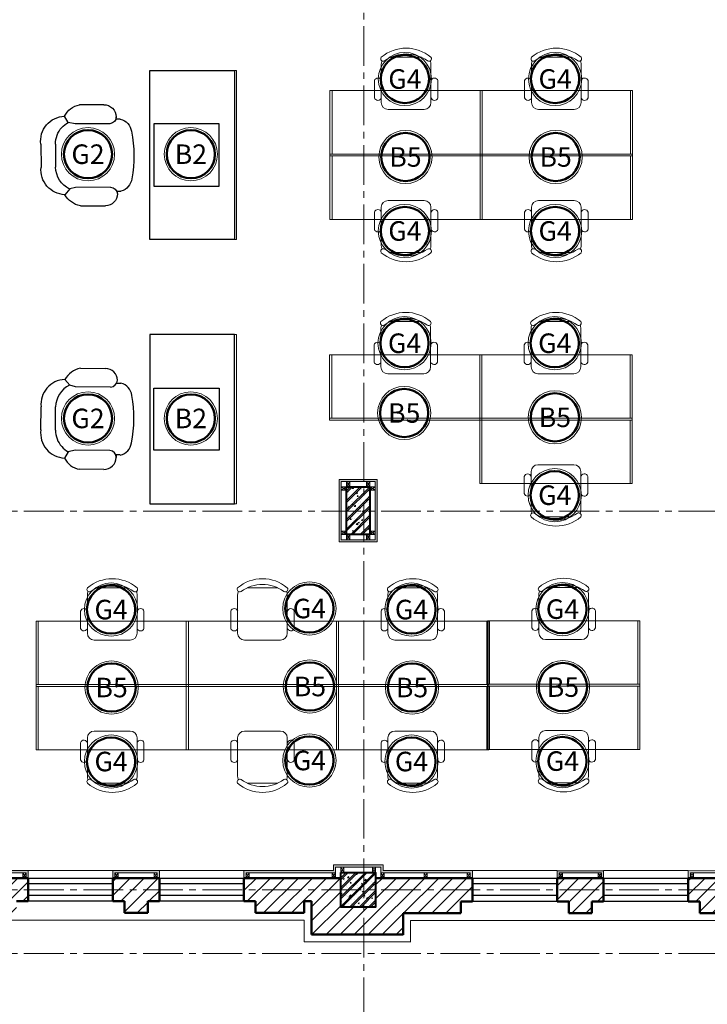
# Model space of a CAD drawing. Units: inches. Extents: x 270210 to 1532134, y -413514 to 157727.
# Drawn here: x 725581 to 732081, y -17480 to -8164 of the extents above; entities that cross this region are included whole.
import ezdxf
from ezdxf.enums import TextEntityAlignment as Align

# ---------------------------------------------------------------- set-up
doc = ezdxf.new("R2010")
doc.units = ezdxf.units.IN
doc.header["$LTSCALE"] = 500
doc.header["$MEASUREMENT"] = 0
doc.linetypes.add('AXES2', pattern=[1.125, 0.75, -0.125, 0.125, -0.125])
for name, color, linetype, lineweight in [('011-CONCRETE-SECTION', 3, 'Continuous', 40), ('0111-WALL SECTION', 2, 'Continuous', 50), ('0112-WALL-Hatch', 8, 'Continuous', 18), ('0112-WALL-View', 9, 'Continuous', 18), ('013-CONCRETE-Hatch', 250, 'Continuous', 5), ('152-SITE-BOUNDARY', 1, 'Continuous', 15), ('155-HANDRAIL-VIEW', 247, 'Continuous', 9), ('161-LANDSCAPING-SOIL', 250, 'Continuous', 9), ('502-GRIDLINES-SECONDARY', 5, 'AXES2', 13), ('512-DIM- 100', 151, 'Continuous', 18), ('522-TEXT- 100', 151, 'Continuous', 18), ('560-FURNITURE', 8, 'Continuous', 13)]:
    doc.layers.add(name, color=color, linetype=linetype, lineweight=lineweight)
doc.layers.add('172-GLASS-VIEW', color=135, linetype='Continuous')
doc.layers.add('NOITHAT', color=8, linetype='Continuous')
doc.styles.add('arial', font='arial_1.ttf')
pattern_1 = [(50, (267086.74, -141459.34), (107.589027, -9.41282), [11.25, -123.75]), (355, (267086.74, -141459.34), (-20.8127, 112.82882), [9, -99]), (100.4514, (267095.7, -141460.13), (86.776407, 103.415931), [9.561028, -105.171317]), (46.1842, (267086.74, -141429.34), (160.086157, -24.827852), [16.875, -185.625]), (96.6356, (267100.08, -141431.41), (140.199406, 146.11768), [14.341543, -157.75695]), (351.1842, (267086.74, -141429.34), (140.19929, 146.11779), [13.5, -148.5]), (21, (267101.74, -141436.84), (89.536058, -60.392834), [11.25, -123.75]), (326, (267101.74, -141436.84), (36.4973, 108.772507), [9, -99]), (71.4514, (267109.2, -141441.88), (126.033394, 48.379575), [9.561028, -105.171317]), (37.5, (267086.736, -141459.344), (1.8239783, 49.934078), [0, -97.8, 0, -100.5, 0, -99.375]), (7.5, (267086.736, -141459.344), (39.4604306, 59.161757), [0, -57.3, 0, -95.55, 0, -37.875]), (327.5, (267053.286, -141459.344), (80.0733654, -3.3832308), [0, -37.5, 0, -117, 0, -155.25]), (317.5, (267038.286, -141459.344), (87.477925, 15.015747), [0, -48.75, 0, -77.7, 0, -110.25]), (45, (267086.736, -141459.344), (-45.078057, 45.078057), []), (45, (267086.736, -141440.97), (-45.078057, 45.078057), [])]

# ---------------------------------------------------------------- blocks, each defined once
blk = doc.blocks.new('dim+truc')
at = {"layer": '502-GRIDLINES-SECONDARY'}
for p, q in [((6755, -2043.1), (6755, 23506.1)), ((-1520.3, 6118), (32221.2, 6118)), ((-1520.3, 2535.5), (32221.2, 2535.5)), ((-1520.3, 1931.5), (32221.2, 1931.5))]:
    blk.add_line(p, q, dxfattribs=at)
blk = doc.blocks.new('xuong go')
at = {"layer": '0112-WALL-Hatch'}
for p, q in [((0, 0), (30, -50)), ((30, 0), (0, -50))]:
    blk.add_line(p, q, dxfattribs=at)
at = {"layer": '152-SITE-BOUNDARY'}
blk.add_lwpolyline([(0, 0), (0, -50), (30, -50), (30, 0)], close=True, dxfattribs=at)
blk = doc.blocks.new('A$C17B23615')
at = {"layer": 'NOITHAT'}
for p, q in [((460.8, 768.7), (632.9, 708.2)), ((228.1, 619.4), (191.3, 663.8)), ((422.6, 660), (594.7, 599.5)), ((5.4, 399.6), (69.1, 580.7)), ((131.5, 305.8), (222.8, 565.4)), ((222.8, 565.4), (228.1, 619.4)), ((603.2, 140), (694.4, 399.6)), ((694.4, 399.6), (720.5, 439.6)), ((720.5, 439.6), (776.5, 461.2)), ((820.8, 316.5), (755.3, 130)), ((82.3, 271), (64.6, 277.1)), ((71.5, 240.1), (83.3, 274)), ((617.3, 84.8), (605.8, 52.3)), ((635.9, 70.3), (635.9, 70.3))]:
    blk.add_line(p, q, dxfattribs=at)
for centre, radius, start, end in [((374, 593), 195.9, 63.70537, 158.8112), ((589.1, 517.5), 195.7, 343.28312, 77.06442), ((213.2, 500.2), 165.1, 97.59989, 150.81279), ((358.9, 478.8), 192, 113.16629, 132.94363), ((358.9, 478.8), 192, 70.63178, 113.16629), ((531, 418.3), 192, 6.4965, 70.63178), ((96, 367.8), 96, 160.63178, 250.93966), ((632.9, 338), 189.2, 353.4563, 40.61623), ((82.6, 327.5), 53.5, 250.36565, 336.1122), ((180.9, 226.3), 110.3, 172.80984, 244.4757), ((617.4, 939.3), 945.8, 239.21467, 262.04889), ((664.4, 126.2), 62.7, 167.27407, 242.97573), ((664.7, 161.9), 96, 252.52199, 340.63178), ((511.8, 110), 110.3, 256.78785, 328.45371)]:
    blk.add_arc(centre, radius, start, end, dxfattribs=at)
blk = doc.blocks.new('ghe 1m4 co vach ngan')
at = {"layer": '560-FURNITURE'}
for p, q in [((-1440, 0), (-1440, -18)), ((-1440, 0), (-420, 0)), ((0, 0), (-1440, 0)), ((0, -18), (0, 0)), ((-1440, -18), (-420, -18)), ((-1440, -18), (0, -18)), ((-1440, -618), (-1440, -18)), ((-1420, -618), (-1420, -18)), ((-20, -618), (-20, -18)), ((0, -618), (0, -18)), ((-889.9, -439.4), (-550.1, -439.4)), ((-1020.4, -550.1), (-1020.4, -712.5)), ((-954.7, -868.4), (-954.7, -504.2)), ((-485.3, -504.2), (-485.3, -868.4)), ((-420.5, -550.1), (-420.5, -712.5)), ((-20, -618), (-1420, -618)), ((-575.8, -933.2), (-864.2, -933.2))]:
    blk.add_line(p, q, dxfattribs=at)
at = {"layer": '560-FURNITURE', "linetype": 'Continuous'}
for p, q in [((-1420, -618), (-1440, -618)), ((-20, -618), (0, -618))]:
    blk.add_line(p, q, dxfattribs=at)
at = {"layer": '560-FURNITURE'}
for centre, radius, start, end in [((-889.9, -504.2), 64.8, 90, 180), ((-550.1, -504.2), 64.8, 0, 90), ((-988, -559.6), 33.8, 9.29463, 163.7398), ((-452.9, -559.6), 33.8, 16.2602, 163.7398), ((-988, -703.1), 33.8, 196.2602, 350.70537), ((-452.9, -703.1), 33.8, 196.2602, 343.7398), ((-935.7, -919.1), 23.7, 57.97259, 216.69006), ((-889.9, -868.4), 64.8, 180, 207.58444), ((-720, -620.3), 344.5, 233.90321, 306.09679), ((-504.3, -919.1), 23.7, 323.30994, 122.02741), ((-550.1, -868.4), 64.8, 332.41556, 0), ((-720, -657.7), 362, 229.5797, 310.4203)]:
    blk.add_arc(centre, radius, start, end, dxfattribs=at)
blk = doc.blocks.new('ky hieu do')
at = {"layer": '0111-WALL SECTION', "linetype": 'Continuous'}
blk.add_circle((0, 0), 190, dxfattribs=at)
at = {"layer": '152-SITE-BOUNDARY', "linetype": 'Continuous'}
blk.add_circle((0, 0), 209.7, dxfattribs=at)
at = {"layer": '502-GRIDLINES-SECONDARY', "linetype": 'Continuous', "style": 'arial'}
blk.add_attdef('X1', text='', height=154, dxfattribs=at).set_placement((0, 0.1), align=Align.MIDDLE_CENTER)

msp = doc.modelspace()

# ---------------------------------------------------------------- hatches: boundary and pattern name
at = {"layer": '0112-WALL-Hatch'}
h = msp.add_hatch(dxfattribs=at)
h.set_pattern_fill('ANSI31', color=256, scale=750, style=0)
h.set_pattern_definition([(45, (1197522.37, 118515.025), (-66.29126, 66.29126), [])])
h.paths.add_polyline_path([(741271.3, -5384.1), (740631.3, -5384.1), (740631.3, -5604.1), (741271.3, -5604.1)])
h.paths.add_polyline_path([(751622.2, -5384.1), (749891.3, -5384.1), (749891.3, -5604.1), (751622.2, -5604.1)])
h.paths.add_polyline_path([(749671.3, -284.1), (745691.3, -284.1), (745691.3, -504.1), (747742.3, -504.1), (747742.3, -2564.1), (747635.3, -2564.1), (747635.3, -2674.1), (747980.7, -2674.1), (747980.7, -2564.1), (747852.3, -2564.1), (747852.3, -504.1), (749671.3, -504.1)])
h.paths.add_polyline_path([(745691.3, -504.1), (745471.3, -504.1), (745471.3, -2674.1), (746960.3, -2674.1), (746960.3, -2564.1), (745691.3, -2564.1)])
h.paths.add_polyline_path([(750019.7, -2564.1), (749891.3, -2564.1), (749891.3, -774.1), (750691.3, -774.1), (750691.3, -504.1), (751622.2, -504.1), (751622.2, -284.1), (750281.3, -284.1), (749891.3, -284.1), (749891.3, -504.1), (750621.3, -504.1), (750621.3, -704.1), (749891.3, -704.1), (749891.3, -504.1), (749671.3, -504.1), (749671.3, -2564.1), (748655.7, -2564.1), (748655.7, -2674.1), (749671.3, -2674.1), (749671.3, -3689.1), (749891.3, -3689.1), (749891.3, -2674.1), (750019.7, -2674.1)])
h.paths.add_polyline_path([(751622.2, -2564.1), (750694.7, -2564.1), (750694.7, -2674.1), (751622.2, -2674.1)], flags=17)
h.paths.add_polyline_path([(744171.3, 2619.9), (744071.3, 2619.9), (744071.3, 1115.9), (743581.2, 1115.9), (743581.2, 1225.9), (743361.2, 1225.9), (743361.2, 895.9), (744171.3, 895.9)])
h.paths.add_polyline_path([(745691.3, 865.9), (746291.3, 865.9), (746291.3, 1305.9), (746071.3, 1305.9), (746071.3, 1085.9), (745471.3, 1085.9), (745471.3, -54.1), (745691.3, -54.1)])
h.paths.add_polyline_path([(733091.3, -395.3), (737071.3, -395.3), (737071.3, -285.3), (732981.3, -285.3), (732981.3, -1784.1), (731691.3, -1784.1), (731691.3, 895.9), (732871.3, 895.9), (732871.3, 1115.9), (733091.3, 1115.9), (733091.3, 895.9), (733952.8, 895.9), (733952.8, 1225.9), (733351.3, 1225.9), (733351.3, 1375.9), (732611.3, 1375.9), (732611.3, 1225.9), (732009.9, 1225.9), (732009.9, 1115.9), (731471.3, 1115.9), (731471.3, -1784.1), (730992.8, -1784.1), (730992.8, -1674.1), (730772.8, -1674.1), (730772.8, -2004.1), (732981.3, -2004.1), (732981.3, -3702.4), (733091.3, -3702.4), (733091.3, -2004.1)])
h.paths.add_polyline_path([(741261.2, -285.3), (737291.3, -285.3), (737291.3, -395.3), (741261.2, -395.3)])
h.paths.add_polyline_path([(738153.1, 1225.9), (737551.3, 1225.9), (737551.3, 1375.9), (736811.3, 1375.9), (736811.3, 1225.9), (736212.8, 1225.9), (736212.8, 895.9), (737071.3, 895.9), (737071.3, 1115.9), (737291.3, 1115.9), (737291.3, 895.9), (738153.1, 895.9)])
h.paths.add_polyline_path([(739393.1, 1225.9), (739173.1, 1225.9), (739173.1, 895.9), (739393.1, 895.9)])
h.paths.add_polyline_path([(735192.8, 1225.9), (734972.8, 1225.9), (734972.8, 895.9), (735192.8, 895.9)], flags=17)
h.paths.add_polyline_path([(741481.2, 1225.9), (740413.1, 1225.9), (740413.1, 895.9), (741481.2, 895.9)])
h.paths.add_polyline_path([(729752.8, -1674.1), (729151.3, -1674.1), (729151.3, -1524.1), (728411.3, -1524.1), (728411.3, -1674.1), (726921.3, -1674.1), (726921.3, -2004.1), (729752.8, -2004.1)])
h.paths.add_polyline_path([(725901.3, -1674.1), (724951.3, -1674.1), (724951.3, -1524.1), (724211.3, -1524.1), (724211.3, -1808.5), (723571.3, -2448.5), (723571.3, -2974.1), (723791.3, -2974.1), (723791.3, -2539.7), (724326.9, -2004.1), (725901.3, -2004.1)])
h.paths.add_polyline_path([(728671.3, -5384.1), (724691.3, -5384.1), (724691.3, -5604.1), (728671.3, -5604.1)])
h.paths.add_polyline_path([(731406.5, -5384.1), (728891.3, -5384.1), (728891.3, -5604.1), (731406.5, -5604.1)])
h.paths.add_polyline_path([(732871.3, -5384.1), (732756.4, -5384.1), (732756.5, -5604.1), (732871.3, -5604.1)])
h.paths.add_polyline_path([(737071.3, -5384.1), (733091.3, -5384.1), (733091.3, -5604.1), (737071.3, -5604.1)])
h.paths.add_polyline_path([(749671.3, -5384.1), (746476.3, -5384.1), (746476.3, -5604.1), (749671.3, -5604.1)])
h.paths.add_polyline_path([(749891.3, -5834.1), (749671.3, -5834.1), (749671.3, -12584.1), (749891.3, -12584.1)])
h.paths.add_polyline_path([(749891.3, -13034.1), (749671.3, -13034.1), (749671.3, -16830.5), (749946.3, -16830.5), (749946.3, -17160.5), (749616.3, -17160.5), (749616.3, -16885.5), (748701.3, -16885.5), (748701.3, -17105.5), (748811.3, -17105.5), (748811.3, -17215.5), (749356.3, -17215.5), (749356.3, -17420.5), (750206.3, -17420.5), (750206.3, -16615.1), (750751.3, -16615.1), (750751.3, -16505.1), (750861.3, -16505.1), (750861.3, -16285.1), (749891.3, -16285.1)])
h.paths.add_polyline_path([(747901.3, -16885.5), (747461.3, -16885.5), (747461.3, -17105.5), (747571.3, -17105.5), (747571.3, -17215.5), (747791.3, -17215.5), (747791.3, -17105.5), (747901.3, -17105.5)])
h.paths.add_polyline_path([(746661.3, -16885.5), (745746.3, -16885.5), (745746.3, -17160.5), (745416.3, -17160.5), (745416.3, -16885.5), (744501.3, -16885.5), (744501.3, -17105.5), (744611.3, -17105.5), (744611.3, -17215.5), (745156.3, -17215.5), (745156.3, -17420.5), (746006.3, -17420.5), (746006.3, -17215.5), (746551.3, -17215.5), (746551.3, -17105.5), (746661.3, -17105.5)])
h.paths.add_polyline_path([(743701.3, -16885.5), (743261.3, -16885.5), (743261.3, -17105.5), (743371.3, -17105.5), (743371.3, -17215.5), (743591.3, -17215.5), (743591.3, -17105.5), (743701.3, -17105.5)])
h.paths.add_polyline_path([(742461.3, -16885.5), (741546.3, -16885.5), (741546.3, -17160.5), (741216.3, -17160.5), (741216.3, -16885.5), (740301.3, -16885.5), (740301.3, -17105.5), (740411.3, -17105.5), (740411.3, -17215.5), (740956.3, -17215.5), (740956.3, -17420.5), (741806.3, -17420.5), (741806.3, -17215.5), (742351.3, -17215.5), (742351.3, -17105.5), (742461.3, -17105.5)])
h.paths.add_polyline_path([(737291.3, -16286.5), (736101.3, -16286.5), (736101.3, -16506.5), (736211.3, -16506.5), (736211.3, -16616.5), (736756.3, -16616.5), (736756.3, -17434.1), (737606.3, -17434.1), (737606.3, -17215.5), (738151.3, -17215.5), (738151.3, -17105.5), (738261.3, -17105.5), (738261.3, -16885.5), (737346.3, -16885.5), (737346.3, -17160.5), (737016.3, -17160.5), (737016.3, -16830.5), (737291.3, -16830.5)])
h.paths.add_polyline_path([(739501.3, -16885.5), (739061.3, -16885.5), (739061.3, -17105.5), (739171.3, -17105.5), (739171.3, -17215.5), (739391.3, -17215.5), (739391.3, -17105.5), (739501.3, -17105.5)])
h.paths.add_polyline_path([(735301.3, -16286.5), (734861.3, -16286.5), (734861.3, -16506.5), (734971.3, -16506.5), (734971.3, -16616.5), (735191.3, -16616.5), (735191.3, -16506.5), (735301.3, -16506.5)])
h.paths.add_polyline_path([(734061.3, -16285.8), (733146.3, -16285.8), (733146.3, -16561.5), (732816.3, -16561.5), (732816.3, -16286.5), (731901.3, -16286.5), (731901.3, -16506.5), (732011.3, -16506.5), (732011.3, -16616.5), (732556.3, -16616.5), (732556.3, -16820.1), (733406.3, -16820.1), (733406.3, -16616.5), (733951.3, -16616.5), (733951.3, -16506.5), (734061.3, -16506.5)])
h.paths.add_polyline_path([(731101.3, -16286.5), (730661.3, -16286.5), (730661.3, -16506.5), (730771.3, -16506.5), (730771.3, -16616.5), (730991.3, -16616.5), (730991.3, -16506.5), (731101.3, -16506.5)])
h.paths.add_polyline_path([(729861.3, -16285.1), (728946.3, -16285.1), (728946.3, -16561.5), (728616.3, -16561.5), (728616.3, -16285.1), (727701.3, -16285.1), (727701.3, -16505.1), (727811.3, -16505.1), (727811.3, -16615.1), (728271.3, -16615.1), (728271.3, -16505.1), (728341.3, -16505.1), (728341.3, -16820.1), (729206.3, -16820.1), (729206.3, -16616.5), (729751.3, -16616.5), (729751.3, -16506.5), (729861.3, -16506.5)])
h.paths.add_polyline_path([(726901.3, -16285.1), (726461.3, -16285.1), (726461.3, -16505.1), (726571.3, -16505.1), (726571.3, -16615.1), (726791.3, -16615.1), (726791.3, -16505.1), (726901.3, -16505.1)])
h.paths.add_polyline_path([(737931.3, -5604.1), (737931.3, -5384.1), (737291.3, -5384.1), (737291.3, -5604.1)])
h.paths.add_polyline_path([(741491.3, -5384.1), (741491.3, -5604.1), (745471.3, -5604.1), (745471.3, -12584.1), (745691.3, -12584.1), (745691.3, -5604.1), (745801.3, -5604.1), (745801.3, -5384.1)])
h.paths.add_polyline_path([(741261.2, -2784.1), (741261.1, -3922.4), (741271.3, -3922.4), (741271.3, -3702.4), (741481.2, -3702.4), (741481.2, -2784.1)])
h.paths.add_polyline_path([(724691.3, -15844.6), (724471.3, -15844.6), (724471.3, -15970.1), (724156.3, -15970.1), (724156.3, -16820.1), (725006.3, -16820.1), (725006.3, -16615.1), (725551.3, -16615.1), (725551.3, -16505.1), (725661.3, -16505.1), (725661.3, -16285.1), (724746.3, -16285.1), (724746.3, -16560.1), (724416.3, -16560.1), (724416.3, -16230.1), (724691.3, -16230.1)])
h.paths.add_polyline_path([(724471.3, -13194.1), (724691.3, -13194.1), (724691.3, -13034.1), (724471.3, -13034.1), (724471.3, -12584.1), (724691.3, -12584.1), (724691.3, -5834.1), (724471.3, -5834.1), (724471.3, -5384.1), (724326.9, -5384.1), (723791.3, -4848.5), (723791.3, -4414.1), (723571.3, -4414.1), (723571.3, -4939.7), (724235.8, -5604.1), (724361.3, -5604.1), (724361.3, -6334.3), (724471.3, -6334.3), (724471.3, -7354.3), (724361.3, -7354.3), (724361.3, -7574.3), (724471.3, -7574.3), (724471.3, -8594.3), (724361.3, -8594.3), (724361.3, -9709.3), (724471.3, -9709.3), (724471.3, -10729.3), (724361.3, -10729.3), (724361.3, -10949.3), (724471.3, -10949.3), (724471.3, -12030.7), (724361.3, -12030.7), (724361.3, -12269.1), (724211.3, -12269.1), (724211.3, -13119.1), (724471.3, -13119.1)])
h.paths.add_polyline_path([(724691.3, -13994.1), (724471.3, -13994.1), (724471.3, -14069.1), (724211.3, -14069.1), (724211.3, -14919.1), (724471.3, -14919.1), (724471.3, -15044.6), (724691.3, -15044.6), (724691.3, -14604.1), (724471.3, -14604.1), (724471.3, -14384.1), (724691.3, -14384.1)])
at = {"layer": '0112-WALL-Hatch', "true_color": 0xafafaf}
h = msp.add_hatch(color=253, dxfattribs=at)
h.paths.add_polyline_path([(724761.3, -15844.6), (724691.3, -15844.6), (724691.3, -15864.6), (724741.3, -15864.6), (724741.3, -16180.1), (724796.3, -16180.1), (724796.3, -16235.1), (725641.3, -16235.1), (725641.3, -16285.1), (725661.3, -16285.1), (725661.3, -16215.1), (724816.3, -16215.1), (724816.3, -16160.1), (724761.3, -16160.1)])
h.paths.add_polyline_path([(724761.3, -13994.1), (724691.3, -13994.1), (724691.3, -14014.1), (724741.3, -14014.1), (724741.3, -15024.6), (724691.3, -15024.6), (724691.3, -15044.6), (724761.3, -15044.6)])
h.paths.add_polyline_path([(724691.3, -13194.1), (724761.3, -13194.1), (724761.3, -5674.1), (728601.3, -5674.1), (728601.3, -5904.1), (728961.3, -5904.1), (728961.3, -5674.1), (731406.5, -5674.1), (731406.5, -5604.1), (731386.5, -5604.1), (731386.5, -5654.1), (728941.3, -5654.1), (728941.3, -5884.1), (728621.3, -5884.1), (728621.3, -5654.1), (724741.3, -5654.1), (724741.3, -13174.1), (724691.3, -13174.1)])
h = msp.add_hatch(color=253, dxfattribs=at)
h.dxf.hatch_style = 1
h.paths.add_polyline_path([(737931.3, -5604.1), (737931.3, -5674.1), (737361.3, -5674.1), (737361.3, -5904.1), (737001.3, -5904.1), (737001.3, -5674.1), (733161.3, -5674.1), (733161.3, -5904.4), (732801.3, -5904.4), (732801.3, -5674.1), (732756.5, -5674.1), (732756.5, -5604.1), (732776.5, -5604.1), (732776.5, -5654.1), (732821.3, -5654.1), (732821.3, -5884.4), (733141.3, -5884.4), (733141.3, -5654.1), (737021.3, -5654.1), (737021.3, -5884.1), (737341.3, -5884.1), (737341.3, -5654.1), (737911.3, -5654.1), (737911.3, -5604.1)])
h.paths.add_polyline_path([(747461.3, -16885.5), (747481.3, -16885.5), (747481.3, -16835.5), (747881.3, -16835.5), (747881.3, -16885.5), (747901.3, -16885.5), (747901.3, -16815.5), (747461.3, -16815.5)], flags=17)
h.paths.add_polyline_path([(744501.3, -16885.5), (744501.3, -16815.5), (745346.3, -16815.5), (745346.3, -16760.5), (745816.3, -16760.5), (745816.3, -16815.5), (746661.3, -16815.5), (746661.3, -16885.5), (746641.3, -16885.5), (746641.3, -16835.5), (745796.3, -16835.5), (745796.3, -16780.5), (745366.3, -16780.5), (745366.3, -16835.5), (744521.3, -16835.5), (744521.3, -16885.5)])
h.paths.add_polyline_path([(743261.3, -16885.5), (743261.3, -16815.5), (743701.3, -16815.5), (743701.3, -16885.5), (743681.3, -16885.5), (743681.3, -16835.5), (743281.3, -16835.5), (743281.3, -16885.5)])
h.paths.add_polyline_path([(740301.3, -16885.5), (740301.3, -16815.5), (741146.3, -16815.5), (741146.3, -16760.5), (741616.3, -16760.5), (741616.3, -16815.5), (742461.3, -16815.5), (742461.3, -16885.5), (742441.3, -16885.5), (742441.3, -16835.5), (741596.3, -16835.5), (741596.3, -16780.5), (741166.3, -16780.5), (741166.3, -16835.5), (740321.3, -16835.5), (740321.3, -16885.5)])
h.paths.add_polyline_path([(739061.3, -16885.5), (739061.3, -16815.5), (739501.3, -16815.5), (739501.3, -16885.5), (739481.3, -16885.5), (739481.3, -16835.5), (739081.3, -16835.5), (739081.3, -16885.5)])
h.paths.add_polyline_path([(736121.3, -16286.5), (736101.3, -16286.5), (736101.3, -16216.3), (737361.3, -16216.6), (737361.3, -16760.5), (737416.3, -16760.5), (737416.3, -16815.5), (738261.3, -16815.5), (738261.3, -16885.5), (738241.3, -16885.5), (738241.3, -16835.5), (737396.3, -16835.5), (737396.3, -16780.5), (737341.3, -16780.5), (737341.3, -16236.6), (736121.3, -16236.3)])
h.paths.add_polyline_path([(735301.3, -16286.5), (735281.3, -16286.5), (735281.3, -16236.1), (734881.3, -16236), (734881.3, -16286.5), (734861.3, -16286.5), (734861.3, -16216), (735301.3, -16216.1)])
h.paths.add_polyline_path([(734061.3, -16285.8), (734041.3, -16285.8), (734041.3, -16235.8), (733196.3, -16235.8), (733196.3, -16181.5), (732766.3, -16181.5), (732766.3, -16235.7), (731921.3, -16235.5), (731921.3, -16286.5), (731901.3, -16286.5), (731901.3, -16215.5), (732746.3, -16215.7), (732746.3, -16161.5), (733216.3, -16161.5), (733216.3, -16215.8), (734061.3, -16215.8)])
h.paths.add_polyline_path([(729861.3, -16286.5), (729841.3, -16286.5), (729841.3, -16235.1), (728996.3, -16235.1), (728996.3, -16181.5), (728566.3, -16181.5), (728566.3, -16235.1), (727721.3, -16235.1), (727721.3, -16286.5), (727701.3, -16286.5), (727701.3, -16215.1), (728546.3, -16215.1), (728546.3, -16161.5), (729016.3, -16161.5), (729016.3, -16215.1), (729861.3, -16215.1)])
h.paths.add_polyline_path([(737361.3, -12514.1), (737361.3, -13104.1), (737001.3, -13104.1), (737001.3, -12514.1)])
h.paths.add_polyline_path([(737341.3, -12534.1), (737341.3, -13084.1), (737021.3, -13084.1), (737021.3, -12534.1)], flags=16)
h.paths.add_polyline_path([(741201.3, -12514.1), (741561.3, -12514.1), (741561.3, -13104.1), (741201.3, -13104.1)], flags=17)
h.paths.add_polyline_path([(741221.3, -12534.1), (741541.3, -12534.1), (741541.3, -13084.1), (741221.3, -13084.1)], flags=16)
h.paths.add_polyline_path([(733161.3, -12514.1), (733161.3, -13104.1), (732801.3, -13104.1), (732801.3, -12514.1)])
h.paths.add_polyline_path([(733141.3, -12534.1), (733141.3, -13084.1), (732821.3, -13084.1), (732821.3, -12534.1)], flags=16)
h.paths.add_polyline_path([(728961.3, -12514.1), (728961.3, -13104.1), (728601.3, -13104.1), (728601.3, -12514.1)])
h.paths.add_polyline_path([(728941.3, -12534.1), (728941.3, -13084.1), (728621.3, -13084.1), (728621.3, -12534.1)], flags=16)
h.paths.add_polyline_path([(726481.3, -16286.5), (726461.3, -16286.5), (726461.3, -16215.1), (726901.3, -16215.1), (726901.3, -16286.6), (726881.3, -16286.6), (726881.3, -16235.1), (726481.3, -16235.1)])
h.paths.add_polyline_path([(731101.3, -16286.5), (731081.3, -16286.5), (731081.3, -16236.6), (730681.3, -16236.5), (730681.3, -16286.5), (730661.3, -16286.5), (730661.3, -16216.5), (731101.3, -16216.6)])
h.paths.add_polyline_path([(740651.3, -5604.1), (740651.3, -5654.1), (741221.3, -5654.1), (741221.3, -5884.1), (741541.3, -5884.1), (741541.3, -5654.1), (745421.3, -5654.1), (745421.3, -13084.1), (745741.3, -13084.1), (745741.3, -5654.1), (745781.3, -5654.1), (745781.3, -5604.1), (745801.3, -5604.1), (745801.3, -5674.1), (745761.3, -5674.1), (745761.3, -13104.1), (745401.3, -13104.1), (745401.3, -5674.1), (741561.3, -5674.1), (741561.3, -5904.1), (741201.3, -5904.1), (741201.3, -5674.1), (740631.3, -5674.1), (740631.3, -5604.1)])
h.paths.add_polyline_path([(749621.3, -16780.5), (749566.3, -16780.5), (749566.3, -16835.5), (748721.3, -16835.5), (748721.3, -16885.5), (748701.3, -16885.5), (748701.3, -16815.5), (749546.3, -16815.5), (749546.3, -16760.5), (749601.3, -16760.5), (749601.3, -5674.1), (746476.3, -5674.1), (746476.3, -5604.1), (746496.3, -5604.1), (746496.3, -5654.1), (749621.3, -5654.1)])
at = {"layer": '013-CONCRETE-Hatch', "ltscale": 500}
h = msp.add_hatch(dxfattribs=at)
h.set_pattern_fill('BT-01', color=256, scale=15, style=0, pattern_type=2)
h.set_pattern_definition(pattern_1)
h.paths.add_polyline_path([(728671.3, -12584.1), (728891.3, -12584.1), (728891.3, -13034.1), (728671.3, -13034.1)])
at = {"layer": '013-CONCRETE-Hatch'}
h = msp.add_hatch(dxfattribs=at)
h.set_pattern_fill('BT-01', color=256, scale=15, style=0, pattern_type=2)
h.set_pattern_definition(pattern_1)
h.paths.add_polyline_path([(728616.3, -16231.5), (728946.3, -16231.5), (728946.3, -16561.5), (728616.3, -16561.5)])

# ---------------------------------------------------------------- linework, layer by layer
at = {"layer": '011-CONCRETE-SECTION'}
for points in [[(728671.3, -12584.1), (728891.3, -12584.1), (728891.3, -13034.1), (728671.3, -13034.1)], [(728616.3, -16231.5), (728946.3, -16231.5), (728946.3, -16561.5), (728616.3, -16561.5)]]:
    msp.add_lwpolyline(points, close=True, dxfattribs=at)
at = {"layer": '0111-WALL SECTION', "ltscale": 450}
for p, q in [((724746.3, -16285.1), (725661.3, -16285.1)), ((725661.3, -16505.1), (725661.3, -16285.1)), ((725551.3, -16505.1), (725661.3, -16505.1))]:
    msp.add_line(p, q, dxfattribs=at)
at = {"layer": '0111-WALL SECTION'}
for p, q in [((726461.3, -16285.1), (726901.3, -16285.1)), ((726461.3, -16285.1), (726461.3, -16505.1)), ((726901.3, -16285.1), (726901.3, -16505.1)), ((727701.3, -16285.1), (727701.3, -16505.1)), ((727701.3, -16285.1), (728616.3, -16285.1)), ((728946.3, -16285.1), (729861.3, -16285.1)), ((729861.3, -16506.5), (729861.3, -16285.1)), ((730661.3, -16286.5), (730661.3, -16506.5)), ((730661.3, -16286.5), (731101.3, -16286.5)), ((731101.3, -16286.5), (731101.3, -16506.5)), ((731901.3, -16286.5), (731901.3, -16506.5)), ((731901.3, -16286.5), (732816.3, -16286.5)), ((726571.3, -16505.1), (726461.3, -16505.1)), ((726571.3, -16615.1), (726571.3, -16505.1)), ((726791.3, -16505.1), (726901.3, -16505.1)), ((726791.3, -16615.1), (726791.3, -16505.1)), ((727701.3, -16505.1), (727811.3, -16505.1)), ((727811.3, -16505.1), (727811.3, -16615.1)), ((728271.3, -16615.1), (728271.3, -16505.1)), ((728271.3, -16505.1), (728341.3, -16505.1)), ((728341.3, -16820.1), (728341.3, -16505.1)), ((729751.3, -16506.5), (729861.3, -16506.5)), ((729751.3, -16616.5), (729751.3, -16506.5)), ((730661.3, -16506.5), (730771.3, -16506.5)), ((730771.3, -16616.5), (730771.3, -16506.5)), ((730991.3, -16506.5), (731101.3, -16506.5)), ((730991.3, -16616.5), (730991.3, -16506.5)), ((731901.3, -16506.5), (732011.3, -16506.5)), ((732011.3, -16506.5), (732011.3, -16616.5)), ((726571.3, -16615.1), (726791.3, -16615.1)), ((727811.3, -16615.1), (728271.3, -16615.1)), ((729206.3, -16820.1), (729206.3, -16616.5)), ((729206.3, -16821.5), (729206.3, -16616.5)), ((729206.3, -16616.5), (729206.3, -16821.5)), ((729206.3, -16616.5), (729751.3, -16616.5)), ((730771.3, -16616.5), (730991.3, -16616.5)), ((732011.3, -16616.5), (732556.3, -16616.5)), ((728341.3, -16820.1), (729206.3, -16820.1))]:
    msp.add_line(p, q, dxfattribs=at)
at = {"layer": '0112-WALL-View'}
for p, q in [((725076.3, -16685.1), (728271.3, -16685.1)), ((728271.3, -16890.1), (728271.3, -16685.1)), ((728271.3, -16685.1), (728271.3, -16890.1)), ((729276.3, -16890.1), (729276.3, -16686.5)), ((729276.3, -16891.5), (729276.3, -16686.5)), ((729276.3, -16686.5), (732471.3, -16686.5)), ((728271.3, -16890.1), (729276.3, -16890.1))]:
    msp.add_line(p, q, dxfattribs=at)
at = {"layer": '155-HANDRAIL-VIEW'}
for points in [[(728961.3, -12514.1), (728961.3, -13104.1), (728601.3, -13104.1), (728601.3, -12514.1)], [(728941.3, -12534.1), (728941.3, -13084.1), (728621.3, -13084.1), (728621.3, -12534.1)]]:
    msp.add_lwpolyline(points, close=True, dxfattribs=at)
for points in [[(725661.3, -16285.1), (725661.3, -16215.1), (724816.3, -16215.1), (724816.3, -16160.1), (724761.3, -16160.1), (724761.3, -15844.6), (724691.3, -15844.6), (724691.3, -15864.6), (724741.3, -15864.6), (724741.3, -16180.1), (724796.3, -16180.1), (724796.3, -16235.1), (725641.3, -16235.1), (725641.3, -16285.1), (725661.3, -16285.1)], [(729861.3, -16286.5), (729841.3, -16286.5), (729841.3, -16235.1), (728996.3, -16235.1), (728996.3, -16181.5), (728566.3, -16181.5), (728566.3, -16235.1), (727721.3, -16235.1), (727721.3, -16286.5), (727701.3, -16286.5), (727701.3, -16215.1), (728546.3, -16215.1), (728546.3, -16161.5), (729016.3, -16161.5), (729016.3, -16215.1), (729861.3, -16215.1), (729861.3, -16286.5)], [(734061.3, -16285.8), (734041.3, -16285.8), (734041.3, -16235.8), (733196.3, -16235.8), (733196.3, -16181.5), (732766.3, -16181.5), (732766.3, -16235.7), (731921.3, -16235.5), (731921.3, -16286.5), (731901.3, -16286.5), (731901.3, -16215.5), (732746.3, -16215.7), (732746.3, -16161.5), (733216.3, -16161.5), (733216.3, -16215.8), (734061.3, -16215.8), (734061.3, -16285.8)], [(726481.3, -16286.5), (726461.3, -16286.5), (726461.3, -16215.1), (726901.3, -16215.1), (726901.3, -16286.6), (726881.3, -16286.6), (726881.3, -16235.1), (726481.3, -16235.1), (726481.3, -16286.5)], [(731101.3, -16286.5), (731081.3, -16286.5), (731081.3, -16236.6), (730681.3, -16236.5), (730681.3, -16286.5), (730661.3, -16286.5), (730661.3, -16216.5), (731101.3, -16216.6), (731101.3, -16286.5)]]:
    msp.add_lwpolyline(points, dxfattribs=at)
at = {"layer": '161-LANDSCAPING-SOIL'}
for p, q in [((725661.3, -16215.1), (726461.3, -16215.1)), ((726901.3, -16215.1), (727701.3, -16215.1)), ((729861.3, -16215.1), (730661.3, -16215.1)), ((731101.3, -16215.1), (731901.3, -16215.1))]:
    msp.add_line(p, q, dxfattribs=at)
at = {"layer": '172-GLASS-VIEW'}
for p, q in [((726461.3, -16340.1), (725661.3, -16340.1)), ((727701.3, -16340.1), (726901.3, -16340.1)), ((730661.3, -16341.5), (729861.3, -16341.5)), ((731901.3, -16341.5), (731101.3, -16341.5)), ((726461.3, -16450.1), (725661.3, -16450.1)), ((727701.3, -16450.1), (726901.3, -16450.1)), ((730661.3, -16451.5), (729861.3, -16451.5)), ((731901.3, -16451.5), (731101.3, -16451.5))]:
    msp.add_line(p, q, dxfattribs=at)
for points in [[(725661.3, -16285.1), (726461.3, -16285.1), (726461.3, -16505.1), (725661.3, -16505.1)], [(726901.3, -16285.1), (727701.3, -16285.1), (727701.3, -16505.1), (726901.3, -16505.1)], [(729861.3, -16286.5), (730661.3, -16286.5), (730661.3, -16506.5), (729861.3, -16506.5)], [(731101.3, -16286.5), (731901.3, -16286.5), (731901.3, -16506.5), (731101.3, -16506.5)]]:
    msp.add_lwpolyline(points, close=True, dxfattribs=at)
at = {"layer": '560-FURNITURE', "linetype": 'Continuous'}
for points in [[(727631.3, -10244.1), (727611.3, -10244.1), (727611.3, -8644.1), (727631.3, -8644.1)], [(727631.3, -12744.1), (727611.3, -12744.1), (727611.3, -11144.1), (727631.3, -11144.1)]]:
    msp.add_lwpolyline(points, close=True, dxfattribs=at)
at = {"layer": 'NOITHAT'}
for points in [[(727611.3, -8644.1), (727611.3, -10244.1), (726811.3, -10244.1), (726811.3, -8644.1)], [(727467.4, -9738.2), (727467.4, -9150), (726848, -9150), (726848, -9738.2)], [(727611.3, -12744.1), (727611.3, -11144.1), (726811.3, -11144.1), (726811.3, -12744.1)], [(727467.4, -11650), (727467.4, -12238.2), (726848, -12238.2), (726848, -11650)]]:
    msp.add_lwpolyline(points, close=True, dxfattribs=at)

# ---------------------------------------------------------------- block references
at = {"linetype": 'Continuous', "rotation": 180}
for p in [(728514.3, -9453.1), (729934.3, -9453.1), (728510.8, -11953.1), (729930.8, -11953.1), (727156.5, -14473), (728576.5, -14473), (730003.4, -14468.8)]:
    msp.add_blockref('ghe 1m4 co vach ngan', p, dxfattribs=at)
at = {"linetype": 'Continuous', "xscale": -1}
for p in [(728514.3, -9435.1), (729934.3, -9435.1), (729930.8, -11935.1), (727156.5, -14455), (728576.5, -14455), (730003.4, -14450.8)]:
    msp.add_blockref('ghe 1m4 co vach ngan', p, dxfattribs=at)
at = {"linetype": 'Continuous', "xscale": -1, "rotation": 180}
msp.add_blockref('ghe 1m4 co vach ngan', (727176.5, -14473), dxfattribs=at)
at = {"linetype": 'Continuous'}
msp.add_blockref('ghe 1m4 co vach ngan', (727176.5, -14455), dxfattribs=at)
at = {"layer": '155-HANDRAIL-VIEW', "xscale": -1}
for p, rotation in [((728671.3, -12584.1), 180), ((728861.3, -12584.1), 180), ((728891.3, -12584.1), 90), ((728671.3, -13034.1), 270), ((728616.3, -16231.5), 180), ((728916.3, -16231.5), 180), ((725611.3, -16285.1), 180), ((726481.3, -16285.1), 180), ((726851.3, -16285.1), 180), ((727721.3, -16285.1), 180), ((728536.3, -16285.1), 180), ((728996.3, -16285.1), 180), ((729403.8, -16285.1), 180), ((729811.3, -16285.1), 180), ((730681.3, -16286.5), 180), ((731051.3, -16286.6), 180), ((731921.3, -16286.6), 180)]:
    msp.add_blockref('xuong go', p, dxfattribs=dict(at, rotation=rotation))
at = {"layer": '155-HANDRAIL-VIEW'}
for p, rotation in [((728671.3, -12584.1), 270), ((728891.3, -13034.1), 90)]:
    msp.add_blockref('xuong go', p, dxfattribs=dict(at, rotation=rotation))
for p in [(728671.3, -13034.1), (728861.3, -13034.1)]:
    msp.add_blockref('xuong go', p, dxfattribs=at)
at = {"layer": '512-DIM- 100'}
msp.add_blockref('dim+truc', (722079.7, -18932), dxfattribs=at)
ref = msp.add_blockref('ky hieu do', (729222.7, -8725), dxfattribs=dict(at, xscale=-1.199999999999999, yscale=1.199999999999999, zscale=1.199999999999999, rotation=180))
ref.add_attrib('X1', 'G4', dxfattribs={"layer": '502-GRIDLINES-SECONDARY', "linetype": 'Continuous', "height": 184.8, "style": 'arial'}).set_placement((729222.7, -8725.2), align=Align.MIDDLE_CENTER)
ref = msp.add_blockref('ky hieu do', (730642.7, -8725), dxfattribs=dict(at, xscale=-1.199999999999999, yscale=1.199999999999999, zscale=1.199999999999999, rotation=180))
ref.add_attrib('X1', 'G4', dxfattribs={"layer": '502-GRIDLINES-SECONDARY', "linetype": 'Continuous', "height": 184.8, "style": 'arial'}).set_placement((730642.7, -8725.2), align=Align.MIDDLE_CENTER)
at = {"layer": '512-DIM- 100', "xscale": 1.199999999999999, "yscale": 1.199999999999999, "zscale": 1.199999999999999}
for p, values in [((726227, -9436.9), {'X1': 'G2'}), ((727199.4, -9436.9), {'X1': 'B2'}), ((729227.9, -9463), {'X1': 'B5'}), ((730647.9, -9463), {'X1': 'B5'}), ((729222.7, -10163.2), {'X1': 'G4'}), ((730642.7, -10163.2), {'X1': 'G4'}), ((729216.2, -11885.6), {'X1': 'B5'}), ((726227, -11936.9), {'X1': 'G2'}), ((727199.4, -11936.9), {'X1': 'B2'}), ((730640.8, -11926.5), {'X1': 'B5'}), ((730639.3, -12663.2), {'X1': 'G4'}), ((726450.1, -14482.9), {'X1': 'B5'}), ((728324.9, -14473), {'X1': 'B5'}), ((729290.1, -14482.9), {'X1': 'B5'}), ((730717, -14478.7), {'X1': 'B5'}), ((726445, -15183.1), {'X1': 'G4'}), ((728319.8, -15173.2), {'X1': 'G4'}), ((729285, -15183.1), {'X1': 'G4'}), ((730711.9, -15178.8), {'X1': 'G4'})]:
    msp.add_blockref('ky hieu do', p, dxfattribs=at).add_auto_attribs(values)
at = {"layer": '512-DIM- 100'}
ref = msp.add_blockref('ky hieu do', (729219.3, -11225), dxfattribs=dict(at, xscale=-1.199999999999999, yscale=1.199999999999999, zscale=1.199999999999999, rotation=180))
ref.add_attrib('X1', 'G4', dxfattribs={"layer": '502-GRIDLINES-SECONDARY', "linetype": 'Continuous', "height": 184.8, "style": 'arial'}).set_placement((729219.3, -11225.2), align=Align.MIDDLE_CENTER)
ref = msp.add_blockref('ky hieu do', (730639.3, -11225), dxfattribs=dict(at, xscale=-1.199999999999999, yscale=1.199999999999999, zscale=1.199999999999999, rotation=180))
ref.add_attrib('X1', 'G4', dxfattribs={"layer": '502-GRIDLINES-SECONDARY', "linetype": 'Continuous', "height": 184.8, "style": 'arial'}).set_placement((730639.3, -11225.2), align=Align.MIDDLE_CENTER)
ref = msp.add_blockref('ky hieu do', (726445, -13744.9), dxfattribs=dict(at, xscale=-1.199999999999999, yscale=1.199999999999999, zscale=1.199999999999999, rotation=180))
ref.add_attrib('X1', 'G4', dxfattribs={"layer": '502-GRIDLINES-SECONDARY', "linetype": 'Continuous', "height": 184.8, "style": 'arial'}).set_placement((726445, -13745.1), align=Align.MIDDLE_CENTER)
ref = msp.add_blockref('ky hieu do', (728319.8, -13735), dxfattribs=dict(at, xscale=-1.199999999999999, yscale=1.199999999999999, zscale=1.199999999999999, rotation=180))
ref.add_attrib('X1', 'G4', dxfattribs={"layer": '502-GRIDLINES-SECONDARY', "linetype": 'Continuous', "height": 184.8, "style": 'arial'}).set_placement((728319.8, -13735.2), align=Align.MIDDLE_CENTER)
ref = msp.add_blockref('ky hieu do', (729285, -13744.9), dxfattribs=dict(at, xscale=-1.199999999999999, yscale=1.199999999999999, zscale=1.199999999999999, rotation=180))
ref.add_attrib('X1', 'G4', dxfattribs={"layer": '502-GRIDLINES-SECONDARY', "linetype": 'Continuous', "height": 184.8, "style": 'arial'}).set_placement((729285, -13745.1), align=Align.MIDDLE_CENTER)
ref = msp.add_blockref('ky hieu do', (730711.9, -13740.7), dxfattribs=dict(at, xscale=-1.199999999999999, yscale=1.199999999999999, zscale=1.199999999999999, rotation=180))
ref.add_attrib('X1', 'G4', dxfattribs={"layer": '502-GRIDLINES-SECONDARY', "linetype": 'Continuous', "height": 184.8, "style": 'arial'}).set_placement((730711.9, -13740.9), align=Align.MIDDLE_CENTER)
at = {"layer": 'NOITHAT', "yscale": 1.200000000069849}
for p, xscale, zscale, rotation in [((726832.7, -9117.4), -1.199999999999831, 1.199999999999999, 71.11893029812985), ((726832.7, -12270.7), 1.199999999999831, 1.199999999999831, 108.8810697018701)]:
    msp.add_blockref('A$C17B23615', p, dxfattribs=dict(at, xscale=xscale, zscale=zscale, rotation=rotation))

# ---------------------------------------------------------------- texts
at = {"layer": '522-TEXT- 100', "insert": (513501, -16756.8), "char_height": 262.5, "width": 11578.813, "attachment_point": 7, "style": 'arial'}
msp.add_mtext('\\pi2720.2;SÀN ỐP ĐÁ MARBLE GOLDEN LINE\\P\\pi3877.5;KÍCH THƯỚC 600x600', dxfattribs=at)

doc.saveas('drawing.dxf')
